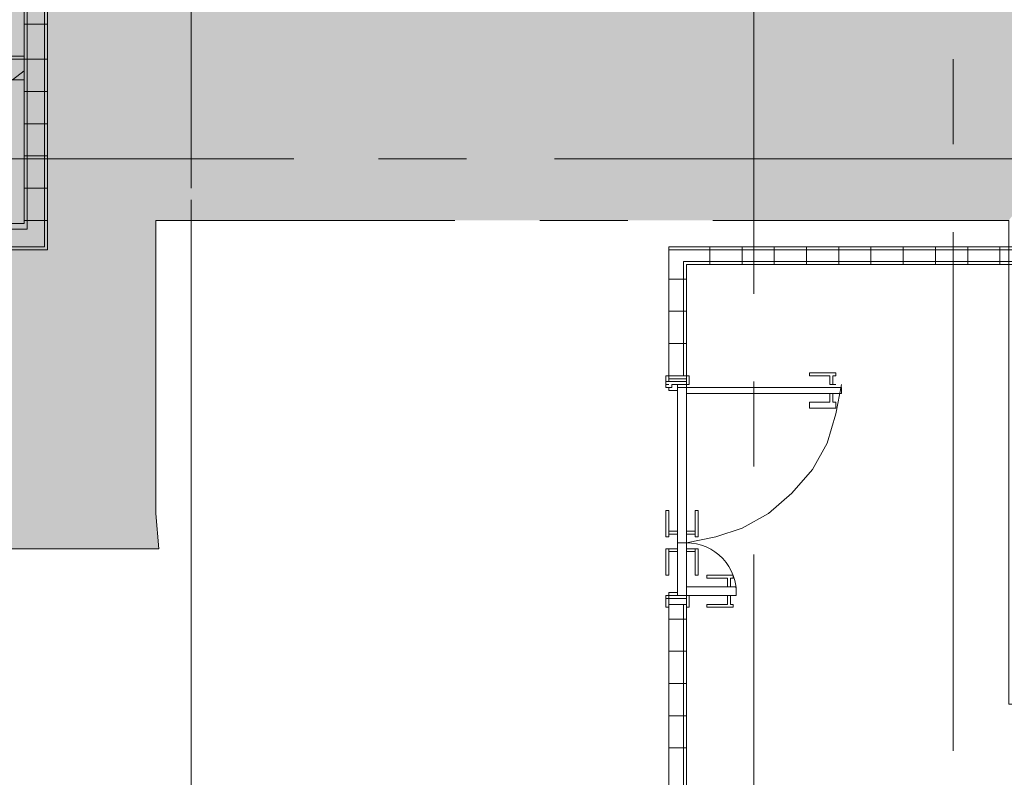
# Model space of a CAD drawing. Units: millimetres. Extents: x 26 to 693, y 112 to 529.
# Drawn here: x 317 to 332, y 294 to 305 of the extents above; entities that cross this region are included whole.
import ezdxf

# ---------------------------------------------------------------- set-up
doc = ezdxf.new("R2010")
doc.units = ezdxf.units.MM
for name, color, linetype in [('PDF_APART$2ND$FL$Ar_wall_brick', 7, 'Continuous'), ('PDF_APART$2ND$FL$Ar_wall_plaster', 7, 'Continuous'), ('PDF_APART$2ND$FL$hat$wall', 7, 'Continuous'), ('PDF_UNIT$TYPE$5BR$(G-LOFT$2ND)$UNIT$TYPE$3BR$(G-LOFT$2ND)$0$Ar_door', 7, 'Continuous'), ('PDF_UNIT$TYPE$5BR$(G-LOFT$2ND)$UNIT$TYPE$5BR$(G-LOFT$2ND)$0$UNIT$TYPE$5BR$(G-LOFT$2ND)$0$UNIT$TYPE$4BR$(G-LOFT$2ND)$1$Ar_wall_brick', 7, 'Continuous'), ('PDF_UNIT$TYPE$5BR$(G-LOFT$2ND)$UNIT$TYPE$5BR$(G-LOFT$2ND)$0$UNIT$TYPE$5BR$(G-LOFT$2ND)$0$UNIT$TYPE$4BR$(G-LOFT$2ND)$1$Ar_wall_plaster', 7, 'Continuous'), ('PDF_UNIT$TYPE$5BR$(G-LOFT$2ND)$UNIT$TYPE$5BR$(G-LOFT$2ND)$0$UNIT$TYPE$5BR$(G-LOFT$2ND)$0$UNIT$TYPE$4BR$(G-LOFT$2ND)$1$wall$hatc', 7, 'Continuous')]:
    doc.layers.add(name, color=color, linetype=linetype)
doc.layers.add('PDF_ctwl$Ar_grid', color=7, linetype='Continuous', true_color=0xffffff)
doc.layers.add('PDF_GRID$TYPICAL$TOWER$1&2$Ar_grid', color=7, linetype='Continuous', true_color=0xb9b9b9)

msp = doc.modelspace()

# ---------------------------------------------------------------- linework, layer by layer
at = {"layer": 'PDF_APART$2ND$FL$Ar_wall_brick', "lineweight": 0}
msp.add_lwpolyline([(315.422, 304.684), (317.497, 304.684)], dxfattribs=at)
at = {"layer": 'PDF_APART$2ND$FL$Ar_wall_plaster', "lineweight": 0}
for points in [[(315.422, 304.726), (317.497, 304.726)], [(315.422, 304.387), (317.497, 304.387)]]:
    msp.add_lwpolyline(points, dxfattribs=at)
at = {"layer": 'PDF_APART$2ND$FL$hat$wall', "lineweight": 0}
for points in [[(317.328, 304.387), (317.497, 304.514)], [(317.455, 304.387), (317.497, 304.387)]]:
    msp.add_lwpolyline(points, dxfattribs=at)
at = {"layer": 'PDF_ctwl$Ar_grid', "color": 9, "lineweight": 9, "true_color": 0xb9b9b9}
for points in [[(327.022, 306.038), (334.6, 306.038), (334.6, 302.228), (339.13, 302.228), (339.088, 306.038), (349.079, 306.038), (349.079, 297.063), (342.051, 297.063), (342.051, 298.503), (337.818, 298.503), (337.818, 295.37), (332.187, 295.37), (331.721, 295.37), (331.721, 302.355), (327.446, 302.355)], [(323.72, 302.355), (319.402, 302.355), (319.402, 298.122), (319.444, 297.614), (319.063, 297.614), (314.999, 297.614)], [(326.218, 302.355), (324.948, 302.355)]]:
    msp.add_lwpolyline(points, dxfattribs=at)
at = {"layer": 'PDF_ctwl$Ar_grid', "lineweight": 0}
for points in [[(244.3, 297.614), (296.626, 297.614), (319.063, 297.614)], [(289.852, 297.614), (296.626, 297.614), (319.444, 297.614)]]:
    msp.add_lwpolyline(points, dxfattribs=at)
at = {"layer": 'PDF_ctwl$Ar_grid', "transparency": 33554559}
for points in [[(334.6, 306.038), (319.402, 302.355), (315.676, 306.038)], [(319.402, 302.355), (315.676, 306.038), (315.676, 301.805)], [(334.6, 306.038), (331.721, 302.355), (319.402, 302.355)], [(319.402, 302.355), (319.402, 298.122), (315.676, 301.805)], [(319.402, 298.122), (272.834, 301.805), (244.3, 298.503)], [(315.676, 301.805), (319.402, 298.122), (272.834, 301.805)], [(244.3, 298.503), (319.402, 298.122), (244.3, 297.614)], [(319.402, 298.122), (296.626, 297.614), (244.3, 297.614)], [(319.444, 297.614), (319.402, 298.122), (296.626, 297.614)]]:
    msp.add_solid(points, dxfattribs=at)
at = {"layer": 'PDF_GRID$TYPICAL$TOWER$1&2$Ar_grid', "lineweight": 9}
for points in [[(319.91, 311.415), (319.91, 303.922)], [(328.038, 308.79), (328.038, 301.297)], [(330.917, 304.684), (330.917, 303.456)], [(319.91, 304.049), (319.91, 302.821)], [(321.392, 303.244), (313.898, 303.244)], [(323.889, 303.244), (322.619, 303.244)], [(332.653, 303.244), (325.159, 303.244)], [(319.91, 302.651), (319.91, 301.424)], [(330.917, 302.186), (330.917, 294.693)], [(319.91, 301.551), (319.91, 294.058)], [(319.91, 300.154), (319.91, 292.66)], [(328.038, 300.027), (328.038, 298.799)], [(328.038, 297.529), (328.038, 290.036)]]:
    msp.add_lwpolyline(points, dxfattribs=at)
at = {"layer": 'PDF_UNIT$TYPE$5BR$(G-LOFT$2ND)$UNIT$TYPE$3BR$(G-LOFT$2ND)$0$Ar_door', "color": 251, "lineweight": 13, "true_color": 0x535353}
for points in [[(329.181, 300.111), (329.224, 300.111), (329.224, 300.154), (328.843, 300.154), (328.843, 300.111), (329.139, 300.111), (329.139, 299.984), (329.181, 299.984)], [(326.938, 299.984), (327.065, 299.984), (327.065, 297.698), (326.938, 297.698)], [(329.181, 299.73), (329.224, 299.73), (329.224, 299.646), (328.843, 299.646), (328.843, 299.73), (329.139, 299.73), (329.139, 299.857), (329.181, 299.857)], [(326.811, 297.825), (326.811, 297.868), (326.938, 297.868), (326.938, 297.825)], [(327.192, 297.868), (327.065, 297.868), (327.065, 297.825), (327.192, 297.825)], [(326.811, 297.571), (326.938, 297.571), (326.938, 297.614), (326.811, 297.614)], [(326.938, 296.936), (327.065, 296.936), (327.065, 297.698), (326.938, 297.698)], [(327.192, 297.614), (327.192, 297.571), (327.065, 297.571), (327.065, 297.614)], [(327.7, 297.19), (327.742, 297.19), (327.742, 297.233), (327.361, 297.233), (327.361, 297.19), (327.657, 297.19), (327.657, 297.063), (327.7, 297.063)], [(327.7, 296.809), (327.742, 296.809), (327.742, 296.767), (327.361, 296.767), (327.361, 296.809), (327.657, 296.809), (327.657, 296.936), (327.7, 296.936)]]:
    msp.add_lwpolyline(points, close=True, dxfattribs=at)
at = {"layer": 'PDF_UNIT$TYPE$5BR$(G-LOFT$2ND)$UNIT$TYPE$3BR$(G-LOFT$2ND)$0$Ar_door', "lineweight": 0}
for points in [[(326.768, 299.984), (326.768, 300.111), (326.811, 300.111), (326.811, 300.027), (326.768, 300.027)], [(327.065, 299.984), (327.065, 299.942), (326.938, 299.942), (326.938, 299.984), (326.853, 299.984), (326.853, 299.942), (326.768, 299.942), (326.768, 299.984), (326.811, 299.984), (326.768, 299.984), (326.768, 300.027), (327.065, 300.027)], [(327.107, 300.111), (327.107, 299.984), (327.065, 299.984), (327.065, 300.027), (327.065, 300.111)], [(326.768, 299.984), (326.811, 299.984)], [(326.938, 299.942), (326.938, 299.9), (326.811, 299.9), (326.811, 299.942), (326.853, 299.942), (326.853, 299.984), (326.938, 299.984)], [(329.308, 299.857), (327.065, 299.857), (327.065, 299.942), (329.308, 299.942)], [(327.784, 297.063), (327.065, 297.063), (327.065, 296.936), (327.784, 296.936)], [(326.768, 296.936), (326.768, 296.767), (326.811, 296.767), (326.811, 296.894), (326.768, 296.894), (326.811, 296.894), (326.811, 296.936)], [(327.065, 296.894), (327.065, 296.936), (326.938, 296.936), (326.853, 296.936), (326.768, 296.936), (326.811, 296.936), (326.811, 296.894), (326.768, 296.894)], [(326.938, 296.936), (326.938, 296.979), (326.811, 296.979), (326.811, 296.936), (326.853, 296.936)], [(327.107, 296.767), (327.107, 296.936), (327.065, 296.936), (327.065, 296.894), (327.065, 296.767)]]:
    msp.add_lwpolyline(points, close=True, dxfattribs=at)
for points in [[(327.065, 300.027), (327.065, 300.027)], [(326.811, 299.984), (326.811, 299.984)], [(326.811, 299.984), (326.811, 299.984)], [(326.938, 299.942), (326.938, 299.942)], [(327.065, 299.984), (327.065, 299.984)], [(327.065, 299.984), (327.065, 299.984)], [(327.065, 299.984), (327.065, 299.984)], [(327.065, 299.984), (327.065, 299.984)], [(327.065, 299.984), (327.065, 299.984)], [(326.768, 296.936), (326.768, 296.936)], [(326.768, 296.894), (326.768, 296.894)], [(326.768, 296.894), (326.768, 296.894)], [(326.853, 296.936), (326.853, 296.936)], [(326.853, 296.936), (326.853, 296.936)], [(326.938, 296.936), (326.938, 296.936)], [(326.938, 296.936), (326.938, 296.936)], [(326.938, 296.936), (326.938, 296.936)], [(327.065, 296.936), (327.065, 296.936)], [(327.065, 296.936), (327.065, 296.936)], [(327.065, 296.894), (327.065, 296.894)], [(327.065, 296.894), (327.065, 296.894)], [(327.065, 296.894), (327.065, 296.894)], [(327.065, 296.894), (327.065, 296.894)], [(327.065, 296.894), (327.065, 296.894)]]:
    msp.add_lwpolyline(points, dxfattribs=at)
at = {"layer": 'PDF_UNIT$TYPE$5BR$(G-LOFT$2ND)$UNIT$TYPE$3BR$(G-LOFT$2ND)$0$Ar_door', "color": 251, "lineweight": 13, "true_color": 0x535353}
for points in [[(329.181, 300.069), (329.181, 300.069)], [(329.224, 299.984), (329.139, 299.984)], [(329.139, 299.942), (329.224, 299.942)], [(329.139, 299.857), (329.224, 299.857), (329.139, 299.857)], [(326.811, 297.825), (326.811, 297.783), (326.768, 297.783), (326.768, 298.164), (326.811, 298.164), (326.811, 297.868)], [(327.192, 297.825), (327.192, 297.783), (327.234, 297.783), (327.234, 298.164), (327.192, 298.164), (327.192, 297.868)], [(326.938, 297.868), (326.938, 297.783), (326.938, 297.868)], [(327.065, 297.868), (327.065, 297.783), (327.065, 297.868)], [(326.811, 297.614), (326.768, 297.614), (326.768, 297.233), (326.811, 297.233), (326.811, 297.571)], [(326.938, 297.529), (326.938, 297.614), (326.938, 297.529)], [(327.065, 297.529), (327.065, 297.614), (327.065, 297.529)], [(327.192, 297.614), (327.234, 297.614), (327.234, 297.233), (327.192, 297.233), (327.192, 297.571)], [(327.615, 297.063), (327.7, 297.063), (327.615, 297.063)], [(327.615, 296.936), (327.7, 296.936), (327.615, 296.936)]]:
    msp.add_lwpolyline(points, dxfattribs=at)
msp.add_lwpolyline([(327.784, 296.936, 0.432634), (327.065, 297.698), (327.488, 297.783), (327.869, 297.91), (328.25, 298.122), (328.589, 298.418), (328.885, 298.757), (329.097, 299.138), (329.224, 299.561), (329.308, 299.984)], format="xyb", dxfattribs=at)
at = {"layer": 'PDF_UNIT$TYPE$5BR$(G-LOFT$2ND)$UNIT$TYPE$5BR$(G-LOFT$2ND)$0$UNIT$TYPE$5BR$(G-LOFT$2ND)$0$UNIT$TYPE$4BR$(G-LOFT$2ND)$1$Ar_wall_brick', "lineweight": 0}
for points in [[(311.358, 302.228), (317.539, 302.228), (317.539, 310.737)], [(311.358, 301.974), (317.793, 301.974), (317.793, 310.441), (329.732, 310.441)], [(333.965, 301.762), (327.022, 301.762), (327.022, 300.111), (326.811, 300.111), (326.811, 301.932), (333.965, 301.932)], [(327.022, 288.385), (327.022, 296.809), (326.811, 296.809), (326.811, 288.385)]]:
    msp.add_lwpolyline(points, dxfattribs=at)
at = {"layer": 'PDF_UNIT$TYPE$5BR$(G-LOFT$2ND)$UNIT$TYPE$5BR$(G-LOFT$2ND)$0$UNIT$TYPE$5BR$(G-LOFT$2ND)$0$UNIT$TYPE$4BR$(G-LOFT$2ND)$1$Ar_wall_plaster', "lineweight": 0}
for points in [[(311.358, 302.313), (317.497, 302.313), (317.497, 310.737), (329.732, 310.737)], [(287.863, 302.101), (292.392, 302.101), (292.392, 303.244), (296.245, 303.244), (296.245, 301.635), (296.456, 301.635), (296.456, 301.932), (317.836, 301.932), (317.836, 305.742)], [(333.965, 301.72), (327.065, 301.72), (327.065, 300.069), (326.811, 300.069), (326.811, 301.974), (333.965, 301.974)], [(329.308, 283.601), (329.308, 288.385), (327.065, 288.385), (327.065, 296.809), (326.811, 296.809), (326.811, 288.385)]]:
    msp.add_lwpolyline(points, dxfattribs=at)
at = {"layer": 'PDF_UNIT$TYPE$5BR$(G-LOFT$2ND)$UNIT$TYPE$5BR$(G-LOFT$2ND)$0$UNIT$TYPE$5BR$(G-LOFT$2ND)$0$UNIT$TYPE$4BR$(G-LOFT$2ND)$1$wall$hatc', "lineweight": 0}
for points in [[(317.497, 305.192), (317.836, 305.192)], [(317.497, 304.684), (317.836, 304.684)], [(317.497, 304.218), (317.836, 304.218)], [(317.497, 303.752), (317.836, 303.752)], [(317.497, 303.287), (317.836, 303.287)], [(317.497, 302.821), (317.836, 302.821)], [(317.497, 302.355), (317.836, 302.355)], [(327.403, 301.974), (327.403, 301.72)], [(327.869, 301.974), (327.869, 301.72)], [(328.335, 301.974), (328.335, 301.72)], [(328.8, 301.974), (328.8, 301.72)], [(329.266, 301.974), (329.266, 301.72)], [(329.732, 301.974), (329.732, 301.72)], [(330.197, 301.974), (330.197, 301.72)], [(330.663, 301.974), (330.663, 301.72)], [(331.129, 301.974), (331.129, 301.72)], [(331.594, 301.974), (331.594, 301.72)], [(326.811, 301.508), (327.065, 301.508)], [(326.811, 301.043), (327.065, 301.043)], [(326.811, 300.577), (327.065, 300.577)], [(326.811, 300.111), (327.065, 300.111)], [(326.811, 296.598), (327.065, 296.598)], [(326.811, 296.132), (327.065, 296.132)], [(326.811, 295.666), (327.065, 295.666)], [(326.811, 295.201), (327.065, 295.201)], [(326.811, 294.735), (327.065, 294.735)]]:
    msp.add_lwpolyline(points, dxfattribs=at)

doc.saveas('drawing.dxf')
